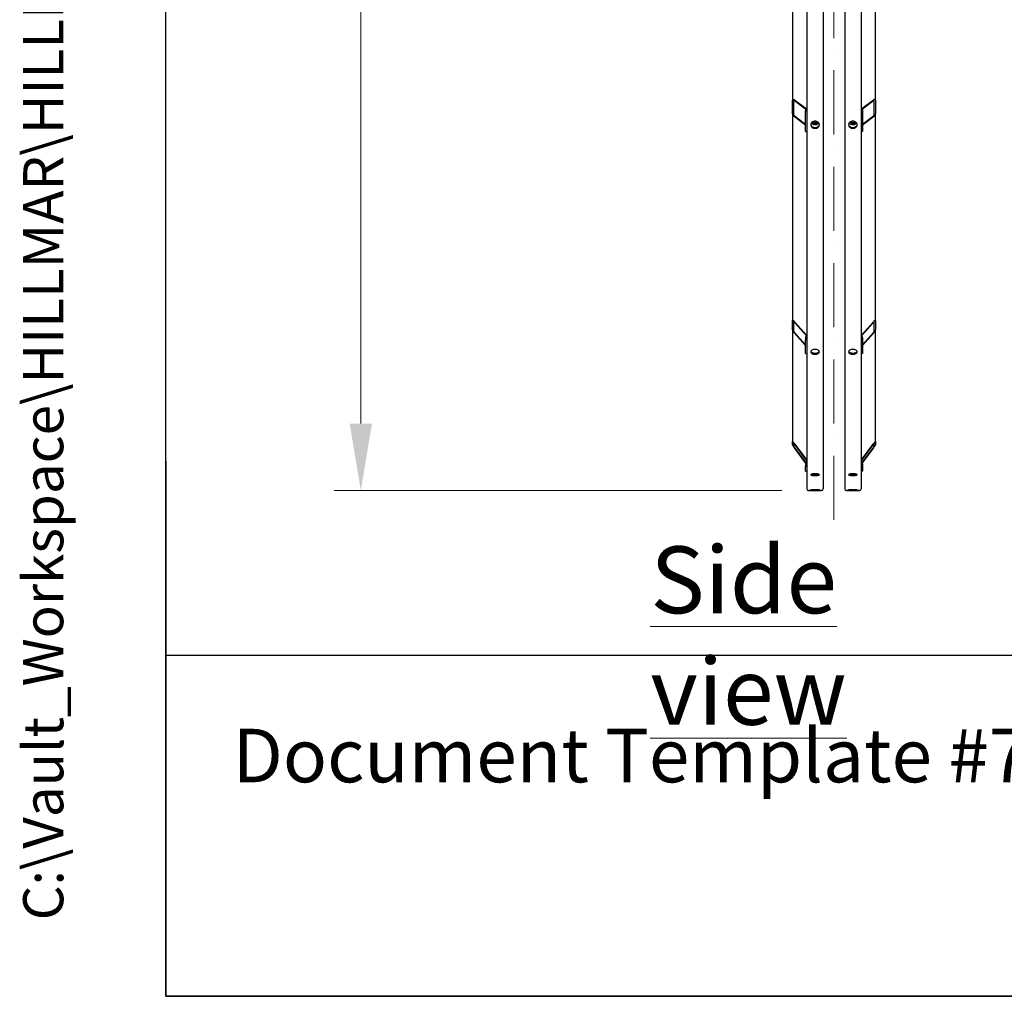
# Model space of a CAD drawing. Units: millimetres. Extents: x 1010 to 13585, y 126 to 17706.
# Drawn here: x 1010 to 3402, y 780 to 3153 of the extents above; entities that cross this region are included whole.
import ezdxf
from ezdxf.enums import TextEntityAlignment as Align

# ---------------------------------------------------------------- set-up
doc = ezdxf.new("R2010")
doc.units = ezdxf.units.MM
doc.header["$LTSCALE"] = 65
doc.linetypes.add('ACAD_ISO10W100', pattern=[18, 12, -3, 0, -3])
for name, color, linetype, lineweight in [('Center Mark(Hillmar_metric)', 7, 'Continuous', 18), ('Dimensions(Hillmar_metric)', 7, 'Continuous', 13), ('Sketch Geometry(Hillmar_metric)', 7, 'Continuous', 25), ('Symbols(Hillmar_metric)', 7, 'Continuous', 18), ('Visible Edges(Hillmar_metric)', 7, 'Continuous', 25)]:
    doc.layers.add(name, color=color, linetype=linetype, lineweight=lineweight)
doc.styles.add('Hillmar_metric_Dimensions', font='arial.ttf')
doc.styles.add('Hillmar_metric_parts_list', font='arial.ttf')
doc.styles.add('Hillmar_metric_title_block', font='arial.ttf')
doc.styles.add('Text Style48', font='arial.ttf')
doc.styles.add('Text Style95', font='arial.ttf')
doc.styles.add('Text Style96', font='arialbd.ttf')
doc.dimstyles.new('X.XXX-Hillmar_metric', dxfattribs={"dimscale": 65, "dimtxt": 2, "dimasz": 2.5, "dimexe": 1, "dimexo": 1, "dimgap": 0.25, "dimtad": 1, "dimdec": 3, "dimrnd": 1e-08, "dimdsep": 46, "dimtxsty": 'Hillmar_metric_Dimensions', "dimcen": 0.09, "dimdle": 8, "dimclrd": 7, "dimclre": 7, "dimclrt": 7, "dimaunit": 1, "dimadec": 3, "dimazin": 2, "dimtfac": 0.75, "dimtmove": 0, "dimatfit": 3, "dimfxl": 1, "dimtolj": 1, "dimlwd": 9, "dimlwe": 9, "dimarcsym": 0})

# ---------------------------------------------------------------- blocks, each defined once
blk = doc.blocks.new('Borders Default Border')
at = {"layer": 'Sketch Geometry(Hillmar_metric)', "flags": 128}
blk.add_lwpolyline([(21, 12), (21, 272.4), (209, 272.4), (209, 12), (21, 12)], dxfattribs=at)
blk = doc.blocks.new('Title Blocks Hillmar_Metric')
at = {"layer": 'Sketch Geometry(Hillmar_metric)'}
for p, q in [((25.419, 31.27), (25.419, 11.27)), ((25.419, 11.27), (213.419, 11.27))]:
    blk.add_line(p, q, dxfattribs=at)
at = {"layer": 'Symbols(Hillmar_metric)', "color": 7, "insert": (27.919, 20.27), "char_height": 2, "attachment_point": 4, "style": 'Hillmar_metric_parts_list'}
blk.add_mtext('\\fArial|b0|i0;\\H2.0000;Document Template #710-101-62058', dxfattribs=at)
at = {"layer": 'Symbols(Hillmar_metric)', "color": 7}
for tag, p, height, rotation, style in [('<Line1>_001', (113.725, 267.873), 2.5, 0.2344, 'Text Style96'), ('<Line2>_001', (103.804, 263.458), 2.5, 0.2344, 'Text Style96'), ('<Line3>_001', (105.604, 259.09), 2.5, 0.2344, 'Text Style96'), ('<Line4>_001', (114.698, 254.762), 2.5, 0.2344, 'Text Style96'), ('<Line5>_001', (117.669, 250.389), 2.5, 0.2344, 'Text Style96'), ('<Form_Number>_001', (169.793, 249.937), 2.5, 0.2344, 'Text Style48'), ('<Page>_001', (153.841, 242.551), 2.2, 0.2344, 'Text Style95'), ('FILENAME_AND_PATH_001', (21.589, 14.111), 1.5, 90, 'Hillmar_metric_title_block')]:
    blk.add_attdef(tag, p, '', height=height, rotation=rotation, dxfattribs=dict(at, style=style))
at = {"layer": 'Symbols(Hillmar_metric)', "color": 7, "style": 'Text Style48'}
for tag, p in [('<Sheet_Number>', (169.919, 266.17)), ('<Job_Number>', (169.919, 258.67)), ('<Document_Package_Number.>', (169.919, 243.67))]:
    blk.add_attdef(tag, text='', height=2.5, rotation=0.2344, dxfattribs=at).set_placement(p, align=Align.MIDDLE_LEFT)
at = {"layer": 'Symbols(Hillmar_metric)', "color": 7}
for tag, height, style, p in [('<Document_Package_Number_Rev..>', 2.5, 'Text Style48', (208.419, 243.67)), ('<Date>', 2.2, 'Text Style95', (138.419, 243.67))]:
    blk.add_attdef(tag, text='', height=height, rotation=0.2344, dxfattribs=dict(at, style=style)).set_placement(p, align=Align.MIDDLE_CENTER)
blk = doc.blocks.new('*D24')
at = {"layer": 'Defpoints', "color": 0, "linetype": 'Continuous', "transparency": 16777216}
for p in [(1838.8, 6008.9), (2926.5, 6008.9), (2926.5, 2008.9)]:
    blk.add_point(p, dxfattribs=at)
at = {"layer": 'Dimensions(Hillmar_metric)', "color": 7, "linetype": 'Continuous', "lineweight": 9, "transparency": 16777216}
for p, q in [((2861.5, 6008.9), (1773.8, 6008.9)), ((1838.8, 5846.4), (1838.8, 4095.2)), ((1838.8, 2171.4), (1838.8, 3922.7)), ((2861.5, 2008.9), (1773.8, 2008.9))]:
    blk.add_line(p, q, dxfattribs=at)
at = {"layer": 'Dimensions(Hillmar_metric)', "color": 7, "linetype": 'Continuous', "transparency": 16777216}
for points in [[(1811.8, 5846.4), (1865.9, 5846.4), (1838.8, 6008.9)], [(1811.8, 2171.4), (1865.9, 2171.4), (1838.8, 2008.9)]]:
    blk.add_solid(points, dxfattribs=at)
at = {"layer": 'Dimensions(Hillmar_metric)', "color": 7, "linetype": 'Continuous', "lineweight": 13, "transparency": 16777216, "insert": (1838.8, 4008.9), "char_height": 130, "attachment_point": 5, "style": 'Hillmar_metric_Dimensions'}
blk.add_mtext('\\A1;Ø4000', dxfattribs=at)

msp = doc.modelspace()

# ---------------------------------------------------------------- linework, layer by layer
at = {"layer": 'Center Mark(Hillmar_metric)', "linetype": 'ACAD_ISO10W100', "ltscale": 0.2}
msp.add_line((2988.2555, 1937.5135), (2988.2555, 6125.9982), dxfattribs=at)
at = {"layer": 'Sketch Geometry(Hillmar_metric)'}
for p, q in [((1364.9657, 1608.3508), (1364.9657, 10639.2451)), ((7391.4596, 1608.3508), (1364.9657, 1608.3508))]:
    msp.add_line(p, q, dxfattribs=at)
at = {"layer": 'Visible Edges(Hillmar_metric)'}
for p, q in [((2922.2555, 4008.9324), (2922.2555, 2013.1324)), ((2962.2555, 4008.9324), (2962.2555, 2013.1324)), ((3014.2555, 4008.9324), (3014.2555, 2013.1324)), ((3054.2555, 4008.9324), (3054.2555, 2013.1324)), ((2887.2555, 3614.3531), (2887.2555, 2957.7559)), ((3089.2555, 2957.7559), (3089.2555, 3614.3531)), ((2887.2555, 2924.4971), (2887.2555, 2957.7559)), ((2890.2555, 2955.5035), (2890.2555, 2922.2448)), ((2892.2555, 2958.1593), (2920.4749, 2936.973)), ((2919.2994, 2935.3612), (2892.2555, 2955.6649)), ((3056.036, 2936.973), (3084.2555, 2958.1593)), ((3084.2555, 2955.6649), (3057.2116, 2935.3612)), ((3086.2555, 2922.2448), (3086.2555, 2955.5035)), ((3089.2555, 2957.7559), (3089.2555, 2924.4971)), ((2887.2555, 2924.4971), (2887.2555, 2421.9593)), ((2892.2555, 2919.0803), (2919.2555, 2898.8095)), ((2919.2555, 2934.9586), (2919.2555, 2931.0696)), ((2919.2555, 2931.0696), (2922.2555, 2931.0696)), ((2919.2555, 2881.1814), (2919.2555, 2931.0696)), ((3057.2555, 2931.0696), (3054.2555, 2931.0696)), ((3057.2555, 2934.9586), (3057.2555, 2931.0696)), ((3057.2555, 2931.0696), (3057.2555, 2881.1814)), ((3057.2555, 2898.8095), (3084.2555, 2919.0803)), ((3089.2555, 2421.9593), (3089.2555, 2924.4971)), ((2919.2555, 2896.3151), (2892.2555, 2916.5859)), ((2937.8818, 2902.1132), (2938.7829, 2905.8798)), ((2941.3544, 2899.5811), (2937.8818, 2902.1132)), ((2938.7829, 2905.8798), (2940.824, 2906.4559)), ((2941.3544, 2902.3589), (2941.3544, 2899.5811)), ((2945.7281, 2900.8155), (2941.3544, 2899.5811)), ((2944.143, 2906.395), (2946.6291, 2904.5821)), ((2946.6291, 2904.5821), (2945.7281, 2900.8155)), ((2945.7281, 2903.5934), (2945.7281, 2900.8155)), ((3029.8818, 2902.1132), (3030.7829, 2905.8798)), ((3033.3544, 2899.5811), (3029.8818, 2902.1132)), ((3030.7829, 2905.8798), (3032.824, 2906.4559)), ((3033.3544, 2902.3589), (3033.3544, 2899.5811)), ((3037.7281, 2900.8155), (3033.3544, 2899.5811)), ((3036.143, 2906.395), (3038.6291, 2904.5821)), ((3038.6291, 2904.5821), (3037.7281, 2900.8155)), ((3037.7281, 2903.5934), (3037.7281, 2900.8155)), ((3084.2555, 2916.5859), (3057.2555, 2896.3151)), ((2919.2555, 2881.1814), (2922.2555, 2881.1814)), ((3057.2555, 2881.1814), (3054.2555, 2881.1814)), ((2887.2555, 2399.7364), (2887.2555, 2421.9593)), ((2890.2555, 2418.5884), (2890.2555, 2396.3656)), ((2892.2555, 2419.1191), (2922.2555, 2385.4108)), ((2921.3618, 2384.7483), (2892.2555, 2417.4524)), ((3054.2555, 2385.4108), (3084.2555, 2419.1191)), ((3084.2555, 2417.4524), (3055.1492, 2384.7483)), ((3086.2555, 2396.3656), (3086.2555, 2418.5884)), ((3089.2555, 2421.9593), (3089.2555, 2399.7364)), ((2887.2555, 2399.7364), (2887.2555, 2127.7649)), ((2892.2555, 2393.0073), (2919.2555, 2362.6699)), ((3057.2555, 2362.6699), (3084.2555, 2393.0073)), ((3089.2555, 2127.7649), (3089.2555, 2399.7364)), ((2919.2555, 2361.0032), (2892.2555, 2391.3406)), ((2919.2555, 2380.9527), (2919.2555, 2375.1324)), ((2919.2555, 2375.1324), (2922.2555, 2375.1324)), ((2919.2555, 2341.7982), (2919.2555, 2375.1324)), ((3057.2555, 2375.1324), (3054.2555, 2375.1324)), ((3084.2555, 2391.3406), (3057.2555, 2361.0032)), ((3057.2555, 2380.9527), (3057.2555, 2375.1324)), ((3057.2555, 2375.1324), (3057.2555, 2341.7982)), ((2919.2555, 2341.7982), (2922.2555, 2341.7982)), ((3057.2555, 2341.7982), (3054.2555, 2341.7982)), ((2887.2555, 2119.9613), (2887.2555, 2127.7649)), ((2890.2555, 2123.7888), (2890.2555, 2115.9852)), ((2892.2555, 2122.1135), (2922.2555, 2082.3519)), ((2922.2555, 2081.7666), (2892.2555, 2121.5282)), ((2892.2555, 2112.9442), (2919.5866, 2076.7199)), ((2919.4574, 2076.3059), (2892.2555, 2112.359)), ((3054.2555, 2082.3519), (3084.2555, 2122.1135)), ((3084.2555, 2121.5282), (3054.2555, 2081.7666)), ((3056.9243, 2076.7199), (3084.2555, 2112.9442)), ((3084.2555, 2112.359), (3057.0535, 2076.3059)), ((3086.2555, 2115.9852), (3086.2555, 2123.7888)), ((3089.2555, 2127.7649), (3089.2555, 2119.9613)), ((2919.2555, 2074.7919), (2919.2555, 2067.9264)), ((2919.2555, 2067.9264), (2922.2555, 2067.9264)), ((2919.2555, 2056.221), (2919.2555, 2067.9264)), ((3057.2555, 2067.9264), (3054.2555, 2067.9264)), ((3057.2555, 2074.7919), (3057.2555, 2067.9264)), ((3057.2555, 2067.9264), (3057.2555, 2056.221)), ((2919.2555, 2056.221), (2922.2555, 2056.221)), ((3057.2555, 2056.221), (3054.2555, 2056.221)), ((2926.4555, 2008.9324), (2958.0555, 2008.9324)), ((2958.0555, 2008.9324), (2926.4555, 2008.9324)), ((3018.4555, 2008.9324), (3050.0555, 2008.9324)), ((3050.0555, 2008.9324), (3018.4555, 2008.9324))]:
    msp.add_line(p, q, dxfattribs=at)
for centre, start, end in [((2926.4555, 2013.1324), 180, 270), ((2926.4555, 2013.1324), 180, 270), ((2958.0555, 2013.1324), 270, 0), ((2958.0555, 2013.1324), 270, 0), ((3018.4555, 2013.1324), 180, 270), ((3018.4555, 2013.1324), 180, 270), ((3050.0555, 2013.1324), 270, 0), ((3050.0555, 2013.1324), 270, 0)]:
    msp.add_arc(centre, 4.2, start, end, dxfattribs=at)
for centre, major_axis, ratio, start_param, end_param in [((2892.2555, 2954.002), (-4.4339, 5.2503), 0.440159487, 5.192861292, 6.763657618), ((2892.2555, 2954.002), (1.7736, -2.1001), 0.440159487, 2.051268638, 3.622064965), ((3084.2555, 2954.002), (-4.4339, -5.2503), 0.440159487, 2.661120342, 4.231916669), ((3084.2555, 2954.002), (1.7736, 2.1001), 0.440159487, 5.802712996, 7.373509323), ((2892.2555, 2920.7432), (-4.4339, 5.2503), 0.440159487, 0.480472311, 2.051268638), ((2892.2555, 2920.7432), (1.7736, -2.1001), 0.440159487, 3.622064965, 5.192861292), ((2925.2555, 2934.9586), (-6, 0), 0.555570233, 5.235987756, 6.283185307), ((3051.2555, 2934.9586), (6, 0), 0.555570233, 0, 1.047197551), ((3084.2555, 2920.7432), (-4.4339, -5.2503), 0.440159487, 1.090324015, 2.661120342), ((3084.2555, 2920.7432), (1.7736, 2.1001), 0.440159487, 4.231916669, 5.802712996), ((2892.2555, 2416.3412), (-4.7993, 6.1717), 0.227235744, 4.996687948, 6.567484275), ((2892.2555, 2416.3412), (-1.9197, 2.4687), 0.227235744, 4.996687948, 6.567484275), ((3084.2555, 2416.3412), (4.7993, 6.1717), 0.227235744, 5.99888634, 7.569682667), ((3084.2555, 2416.3412), (1.9197, 2.4687), 0.227235744, 5.99888634, 7.569682667), ((2892.2555, 2394.1184), (-4.7993, 6.1717), 0.227235744, 0.284298967, 1.855095294), ((2892.2555, 2394.1184), (-1.9197, 2.4687), 0.227235744, 0.284298967, 1.855095294), ((3084.2555, 2394.1184), (4.7993, 6.1717), 0.227235744, 4.428090013, 5.99888634), ((3084.2555, 2394.1184), (1.9197, 2.4687), 0.227235744, 4.428090013, 5.99888634), ((2925.2555, 2380.9527), (-6, 0), 0.831469612, 5.235987756, 6.283185307), ((3051.2555, 2380.9527), (6, 0), 0.831469612, 0, 1.047197551), ((2892.2555, 2121.138), (-4.9779, 6.6892), 0.070150604, 4.806377935, 6.377174262), ((2892.2555, 2113.3344), (-4.9779, 6.6892), 0.070150604, 0.093988955, 1.664785281), ((2892.2555, 2121.138), (-1.9912, 2.6757), 0.070150604, 4.806377935, 6.377174262), ((2892.2555, 2113.3344), (-1.9912, 2.6757), 0.070150604, 0.093988955, 1.664785281), ((3084.2555, 2121.138), (4.9779, 6.6892), 0.070150604, 6.189196353, 7.759992679), ((3084.2555, 2121.138), (1.9912, 2.6757), 0.070150604, 6.189196353, 7.759992679), ((3084.2555, 2113.3344), (4.9779, 6.6892), 0.070150604, 4.618400026, 6.189196353), ((3084.2555, 2113.3344), (1.9912, 2.6757), 0.070150604, 4.618400026, 6.189196353), ((2925.2555, 2074.7919), (-6, 0), 0.98078528, 5.235987756, 6.283185307), ((3051.2555, 2074.7919), (6, 0), 0.98078528, 0, 1.047197551)]:
    msp.add_ellipse(centre, major_axis=major_axis, ratio=ratio, start_param=start_param, end_param=end_param, dxfattribs=at)
for points, knots in [([(2942.2555, 2906.5377), (2943.5739, 2906.5377), (2944.9802, 2906.3178), (2947.5671, 2905.424), (2948.7478, 2904.75), (2950.6123, 2903.1959), (2951.4204, 2902.2122), (2952.492, 2900.0583), (2952.7555, 2898.8882), (2952.7555, 2896.6958), (2952.492, 2895.5273), (2951.4204, 2893.3792), (2950.6123, 2892.3995), (2948.7478, 2890.8531), (2947.5671, 2890.1832), (2944.9802, 2889.2951), (2943.5739, 2889.0769), (2940.9371, 2889.0769), (2939.5308, 2889.2951), (2936.9438, 2890.1832), (2935.7631, 2890.8531), (2933.8986, 2892.3995), (2933.0905, 2893.3792), (2932.0189, 2895.5273), (2931.7555, 2896.6958), (2931.7555, 2898.8882), (2932.0189, 2900.0583), (2933.0905, 2902.2122), (2933.8986, 2903.1959), (2935.7631, 2904.75), (2936.9438, 2905.424), (2939.5308, 2906.3178), (2940.9371, 2906.5377), (2942.2555, 2906.5377)], [0, 0, 0, 0, 0.395521811, 0.395521811, 0.791043623, 0.791043623, 1.186565434, 1.186565434, 1.582087246, 1.582087246, 1.977609057, 1.977609057, 2.373130869, 2.373130869, 2.76865268, 2.76865268, 3.164174492, 3.164174492, 3.559696303, 3.559696303, 3.955218115, 3.955218115, 4.350739926, 4.350739926, 4.746261737, 4.746261737, 5.141783549, 5.141783549, 5.53730536, 5.53730536, 5.932827172, 5.932827172, 6.328348983, 6.328348983, 6.328348983, 6.328348983]), ([(2931.805, 2898.6256), (2931.9042, 2897.7842), (2932.1529, 2896.9255), (2933.0905, 2895.0459), (2933.8986, 2894.0662), (2935.7631, 2892.5198), (2936.9438, 2891.85), (2939.5308, 2890.9619), (2940.9371, 2890.7436), (2943.5739, 2890.7436), (2944.9802, 2890.9619), (2947.5671, 2891.85), (2948.7478, 2892.5198), (2950.6123, 2894.0662), (2951.4204, 2895.0459), (2952.358, 2896.9255), (2952.6067, 2897.7842), (2952.7059, 2898.6256)], [1.680964394, 1.680964394, 1.680964394, 1.680964394, 1.977609069, 1.977609069, 2.373130883, 2.373130883, 2.768652697, 2.768652697, 3.16417451, 3.16417451, 3.559696324, 3.559696324, 3.955218138, 3.955218138, 4.350739952, 4.350739952, 4.647384627, 4.647384627, 4.647384627, 4.647384627]), ([(2950.2393, 2903.4688), (2950.1971, 2902.9031), (2950.072, 2902.3428), (2949.6119, 2901.1241), (2949.2288, 2900.4815), (2948.2453, 2899.3189), (2947.6389, 2898.803), (2946.2615, 2897.9513), (2945.4869, 2897.62), (2943.8507, 2897.1792), (2942.9884, 2897.0722), (2941.2657, 2897.0955), (2940.4054, 2897.2264), (2938.7759, 2897.7159), (2938.0065, 2898.0737), (2936.6429, 2898.9832), (2936.0469, 2899.5325), (2935.0997, 2900.7631), (2934.743, 2901.4408), (2934.389, 2902.5831), (2934.3048, 2903.0243), (2934.2716, 2903.4688)], [3.007149252, 3.007149252, 3.007149252, 3.007149252, 3.249383891, 3.249383891, 3.558195147, 3.558195147, 3.87663741, 3.87663741, 4.202708037, 4.202708037, 4.532295688, 4.532295688, 4.862710961, 4.862710961, 5.192092706, 5.192092706, 5.517514016, 5.517514016, 5.834609247, 5.834609247, 6.024929627, 6.024929627, 6.024929627, 6.024929627]), ([(3034.2555, 2906.5377), (3035.5739, 2906.5377), (3036.9802, 2906.3178), (3039.5671, 2905.424), (3040.7478, 2904.75), (3042.6123, 2903.1959), (3043.4204, 2902.2122), (3044.492, 2900.0583), (3044.7555, 2898.8882), (3044.7555, 2896.6958), (3044.492, 2895.5273), (3043.4204, 2893.3792), (3042.6123, 2892.3995), (3040.7478, 2890.8531), (3039.5671, 2890.1832), (3036.9802, 2889.2951), (3035.5739, 2889.0769), (3032.9371, 2889.0769), (3031.5308, 2889.2951), (3028.9438, 2890.1832), (3027.7631, 2890.8531), (3025.8986, 2892.3995), (3025.0905, 2893.3792), (3024.0189, 2895.5273), (3023.7555, 2896.6958), (3023.7555, 2898.8882), (3024.0189, 2900.0583), (3025.0905, 2902.2122), (3025.8986, 2903.1959), (3027.7631, 2904.75), (3028.9438, 2905.424), (3031.5308, 2906.3178), (3032.9371, 2906.5377), (3034.2555, 2906.5377)], [0, 0, 0, 0, 0.395521811, 0.395521811, 0.791043623, 0.791043623, 1.186565434, 1.186565434, 1.582087246, 1.582087246, 1.977609057, 1.977609057, 2.373130869, 2.373130869, 2.76865268, 2.76865268, 3.164174492, 3.164174492, 3.559696303, 3.559696303, 3.955218115, 3.955218115, 4.350739926, 4.350739926, 4.746261737, 4.746261737, 5.141783549, 5.141783549, 5.53730536, 5.53730536, 5.932827172, 5.932827172, 6.328348983, 6.328348983, 6.328348983, 6.328348983]), ([(3023.805, 2898.6256), (3023.9042, 2897.7842), (3024.1529, 2896.9255), (3025.0905, 2895.0459), (3025.8986, 2894.0662), (3027.7631, 2892.5198), (3028.9438, 2891.85), (3031.5308, 2890.9619), (3032.9371, 2890.7436), (3035.5739, 2890.7436), (3036.9802, 2890.9619), (3039.5671, 2891.85), (3040.7478, 2892.5198), (3042.6123, 2894.0662), (3043.4204, 2895.0459), (3044.358, 2896.9255), (3044.6067, 2897.7842), (3044.7059, 2898.6256)], [1.680964394, 1.680964394, 1.680964394, 1.680964394, 1.977609069, 1.977609069, 2.373130883, 2.373130883, 2.768652697, 2.768652697, 3.16417451, 3.16417451, 3.559696324, 3.559696324, 3.955218138, 3.955218138, 4.350739952, 4.350739952, 4.647384627, 4.647384627, 4.647384627, 4.647384627]), ([(3042.2393, 2903.4688), (3042.1971, 2902.9031), (3042.072, 2902.3428), (3041.6119, 2901.1241), (3041.2288, 2900.4815), (3040.2453, 2899.3189), (3039.6389, 2898.803), (3038.2615, 2897.9513), (3037.4869, 2897.62), (3035.8507, 2897.1792), (3034.9884, 2897.0722), (3033.2657, 2897.0955), (3032.4054, 2897.2264), (3030.7759, 2897.7159), (3030.0065, 2898.0737), (3028.6429, 2898.9832), (3028.0469, 2899.5325), (3027.0997, 2900.7631), (3026.743, 2901.4408), (3026.389, 2902.5831), (3026.3048, 2903.0243), (3026.2716, 2903.4688)], [3.007149252, 3.007149252, 3.007149252, 3.007149252, 3.249383891, 3.249383891, 3.558195147, 3.558195147, 3.87663741, 3.87663741, 4.202708037, 4.202708037, 4.532295688, 4.532295688, 4.862710961, 4.862710961, 5.192092706, 5.192092706, 5.517514016, 5.517514016, 5.834609247, 5.834609247, 6.024929627, 6.024929627, 6.024929627, 6.024929627]), ([(2942.2555, 2351.8496), (2943.5739, 2351.8496), (2944.9802, 2351.702), (2947.5671, 2351.1024), (2948.7478, 2350.6504), (2950.6123, 2349.6088), (2951.4204, 2348.9497), (2952.492, 2347.5082), (2952.7555, 2346.7257), (2952.7555, 2345.2608), (2952.492, 2344.4807), (2951.4204, 2343.0477), (2950.6123, 2342.3948), (2948.7478, 2341.3647), (2947.5671, 2340.9188), (2944.9802, 2340.3278), (2943.5739, 2340.1827), (2940.9371, 2340.1827), (2939.5308, 2340.3278), (2936.9438, 2340.9188), (2935.7631, 2341.3647), (2933.8986, 2342.3948), (2933.0905, 2343.0477), (2932.0189, 2344.4807), (2931.7555, 2345.2608), (2931.7555, 2346.7257), (2932.0189, 2347.5082), (2933.0905, 2348.9497), (2933.8986, 2349.6088), (2935.7631, 2350.6504), (2936.9438, 2351.1024), (2939.5308, 2351.702), (2940.9371, 2351.8496), (2942.2555, 2351.8496)], [0, 0, 0, 0, 0.395521811, 0.395521811, 0.791043623, 0.791043623, 1.186565434, 1.186565434, 1.582087246, 1.582087246, 1.977609057, 1.977609057, 2.373130869, 2.373130869, 2.76865268, 2.76865268, 3.164174492, 3.164174492, 3.559696303, 3.559696303, 3.955218115, 3.955218115, 4.350739926, 4.350739926, 4.746261737, 4.746261737, 5.141783549, 5.141783549, 5.53730536, 5.53730536, 5.932827172, 5.932827172, 6.328348983, 6.328348983, 6.328348983, 6.328348983]), ([(2932.0009, 2347.2418), (2932.1323, 2346.908), (2932.3166, 2346.577), (2933.0905, 2345.5422), (2933.8986, 2344.8893), (2935.7631, 2343.8592), (2936.9438, 2343.4133), (2939.5308, 2342.8223), (2940.9371, 2342.6771), (2943.5739, 2342.6771), (2944.9802, 2342.8223), (2947.5671, 2343.4133), (2948.7478, 2343.8592), (2950.6123, 2344.8893), (2951.4204, 2345.5422), (2952.1943, 2346.577), (2952.3787, 2346.908), (2952.51, 2347.2418)], [1.80182354, 1.80182354, 1.80182354, 1.80182354, 1.977609069, 1.977609069, 2.373130883, 2.373130883, 2.768652697, 2.768652697, 3.16417451, 3.16417451, 3.559696324, 3.559696324, 3.955218138, 3.955218138, 4.350739952, 4.350739952, 4.52652548, 4.52652548, 4.52652548, 4.52652548]), ([(3034.2555, 2351.8496), (3035.5739, 2351.8496), (3036.9802, 2351.702), (3039.5671, 2351.1024), (3040.7478, 2350.6504), (3042.6123, 2349.6088), (3043.4204, 2348.9497), (3044.492, 2347.5082), (3044.7555, 2346.7257), (3044.7555, 2345.2608), (3044.492, 2344.4807), (3043.4204, 2343.0477), (3042.6123, 2342.3948), (3040.7478, 2341.3647), (3039.5671, 2340.9188), (3036.9802, 2340.3278), (3035.5739, 2340.1827), (3032.9371, 2340.1827), (3031.5308, 2340.3278), (3028.9438, 2340.9188), (3027.7631, 2341.3647), (3025.8986, 2342.3948), (3025.0905, 2343.0477), (3024.0189, 2344.4807), (3023.7555, 2345.2608), (3023.7555, 2346.7257), (3024.0189, 2347.5082), (3025.0905, 2348.9497), (3025.8986, 2349.6088), (3027.7631, 2350.6504), (3028.9438, 2351.1024), (3031.5308, 2351.702), (3032.9371, 2351.8496), (3034.2555, 2351.8496)], [0, 0, 0, 0, 0.395521811, 0.395521811, 0.791043623, 0.791043623, 1.186565434, 1.186565434, 1.582087246, 1.582087246, 1.977609057, 1.977609057, 2.373130869, 2.373130869, 2.76865268, 2.76865268, 3.164174492, 3.164174492, 3.559696303, 3.559696303, 3.955218115, 3.955218115, 4.350739926, 4.350739926, 4.746261737, 4.746261737, 5.141783549, 5.141783549, 5.53730536, 5.53730536, 5.932827172, 5.932827172, 6.328348983, 6.328348983, 6.328348983, 6.328348983]), ([(3024.0009, 2347.2418), (3024.1323, 2346.908), (3024.3166, 2346.577), (3025.0905, 2345.5422), (3025.8986, 2344.8893), (3027.7631, 2343.8592), (3028.9438, 2343.4133), (3031.5308, 2342.8223), (3032.9371, 2342.6771), (3035.5739, 2342.6771), (3036.9802, 2342.8223), (3039.5671, 2343.4133), (3040.7478, 2343.8592), (3042.6123, 2344.8893), (3043.4204, 2345.5422), (3044.1943, 2346.577), (3044.3787, 2346.908), (3044.51, 2347.2418)], [1.80182354, 1.80182354, 1.80182354, 1.80182354, 1.977609069, 1.977609069, 2.373130883, 2.373130883, 2.768652697, 2.768652697, 3.16417451, 3.16417451, 3.559696324, 3.559696324, 3.955218138, 3.955218138, 4.350739952, 4.350739952, 4.52652548, 4.52652548, 4.52652548, 4.52652548]), ([(2942.2555, 2049.4374), (2943.5739, 2049.4374), (2944.9802, 2049.3846), (2947.5671, 2049.1704), (2948.7478, 2049.0091), (2950.6123, 2048.6386), (2951.4204, 2048.4047), (2952.492, 2047.8949), (2952.7555, 2047.6191), (2952.7555, 2047.1047), (2952.492, 2046.8317), (2951.4204, 2046.3321), (2950.6123, 2046.1054), (2948.7478, 2045.7485), (2947.5671, 2045.5944), (2944.9802, 2045.3905), (2943.5739, 2045.3405), (2940.9371, 2045.3405), (2939.5308, 2045.3905), (2936.9438, 2045.5944), (2935.7631, 2045.7485), (2933.8986, 2046.1054), (2933.0905, 2046.3321), (2932.0189, 2046.8317), (2931.7555, 2047.1047), (2931.7555, 2047.6191), (2932.0189, 2047.8949), (2933.0905, 2048.4047), (2933.8986, 2048.6386), (2935.7631, 2049.0091), (2936.9438, 2049.1704), (2939.5308, 2049.3846), (2940.9371, 2049.4374), (2942.2555, 2049.4374)], [0, 0, 0, 0, 0.395521811, 0.395521811, 0.791043623, 0.791043623, 1.186565434, 1.186565434, 1.582087246, 1.582087246, 1.977609057, 1.977609057, 2.373130869, 2.373130869, 2.76865268, 2.76865268, 3.164174492, 3.164174492, 3.559696303, 3.559696303, 3.955218115, 3.955218115, 4.350739926, 4.350739926, 4.746261737, 4.746261737, 5.141783549, 5.141783549, 5.53730536, 5.53730536, 5.932827172, 5.932827172, 6.328348983, 6.328348983, 6.328348983, 6.328348983]), ([(2934.9492, 2048.847), (2935.8621, 2048.678), (2936.9979, 2048.5325), (2939.5308, 2048.3329), (2940.9371, 2048.2829), (2943.5739, 2048.2829), (2944.9802, 2048.3329), (2947.513, 2048.5325), (2948.6488, 2048.678), (2949.5617, 2048.847)], [2.38968466, 2.38968466, 2.38968466, 2.38968466, 2.768652697, 2.768652697, 3.16417451, 3.16417451, 3.559696324, 3.559696324, 3.938664361, 3.938664361, 3.938664361, 3.938664361]), ([(3034.2555, 2049.4374), (3035.5739, 2049.4374), (3036.9802, 2049.3846), (3039.5671, 2049.1704), (3040.7478, 2049.0091), (3042.6123, 2048.6386), (3043.4204, 2048.4047), (3044.492, 2047.8949), (3044.7555, 2047.6191), (3044.7555, 2047.1047), (3044.492, 2046.8317), (3043.4204, 2046.3321), (3042.6123, 2046.1054), (3040.7478, 2045.7485), (3039.5671, 2045.5944), (3036.9802, 2045.3905), (3035.5739, 2045.3405), (3032.9371, 2045.3405), (3031.5308, 2045.3905), (3028.9438, 2045.5944), (3027.7631, 2045.7485), (3025.8986, 2046.1054), (3025.0905, 2046.3321), (3024.0189, 2046.8317), (3023.7555, 2047.1047), (3023.7555, 2047.6191), (3024.0189, 2047.8949), (3025.0905, 2048.4047), (3025.8986, 2048.6386), (3027.7631, 2049.0091), (3028.9438, 2049.1704), (3031.5308, 2049.3846), (3032.9371, 2049.4374), (3034.2555, 2049.4374)], [0, 0, 0, 0, 0.395521811, 0.395521811, 0.791043623, 0.791043623, 1.186565434, 1.186565434, 1.582087246, 1.582087246, 1.977609057, 1.977609057, 2.373130869, 2.373130869, 2.76865268, 2.76865268, 3.164174492, 3.164174492, 3.559696303, 3.559696303, 3.955218115, 3.955218115, 4.350739926, 4.350739926, 4.746261737, 4.746261737, 5.141783549, 5.141783549, 5.53730536, 5.53730536, 5.932827172, 5.932827172, 6.328348983, 6.328348983, 6.328348983, 6.328348983]), ([(3026.9492, 2048.847), (3027.8621, 2048.678), (3028.9979, 2048.5325), (3031.5308, 2048.3329), (3032.9371, 2048.2829), (3035.5739, 2048.2829), (3036.9802, 2048.3329), (3039.513, 2048.5325), (3040.6488, 2048.678), (3041.5617, 2048.847)], [2.38968466, 2.38968466, 2.38968466, 2.38968466, 2.768652697, 2.768652697, 3.16417451, 3.16417451, 3.559696324, 3.559696324, 3.938664361, 3.938664361, 3.938664361, 3.938664361]), ([(2942.2555, 2010.9862), (2943.5739, 2010.9862), (2944.9802, 2010.9742), (2947.5671, 2010.9261), (2948.7478, 2010.8901), (2950.6123, 2010.8085), (2951.4204, 2010.7575), (2952.492, 2010.6486), (2952.7555, 2010.5909), (2952.7555, 2010.4852), (2952.492, 2010.4303), (2951.4204, 2010.3319), (2950.6123, 2010.2883), (2948.7478, 2010.2205), (2947.5671, 2010.1918), (2944.9802, 2010.1541), (2943.5739, 2010.1449), (2940.9371, 2010.1449), (2939.5308, 2010.1541), (2936.9438, 2010.1918), (2935.7631, 2010.2205), (2933.8986, 2010.2883), (2933.0905, 2010.3319), (2932.0189, 2010.4303), (2931.7555, 2010.4852), (2931.7555, 2010.5909), (2932.0189, 2010.6486), (2933.0905, 2010.7575), (2933.8986, 2010.8085), (2935.7631, 2010.8901), (2936.9438, 2010.9261), (2939.5308, 2010.9742), (2940.9371, 2010.9862), (2942.2555, 2010.9862)], [0, 0, 0, 0, 0.395521806, 0.395521806, 0.791043612, 0.791043612, 1.186565368, 1.186565368, 1.582087124, 1.582087124, 1.977608993, 1.977608993, 2.373130861, 2.373130861, 2.768652678, 2.768652678, 3.164174496, 3.164174496, 3.559696313, 3.559696313, 3.95521813, 3.95521813, 4.350739998, 4.350739998, 4.746261867, 4.746261867, 5.141783623, 5.141783623, 5.537305379, 5.537305379, 5.932827185, 5.932827185, 6.328348991, 6.328348991, 6.328348991, 6.328348991]), ([(2942.2555, 2009.57), (2943.5739, 2009.57), (2944.9802, 2009.5633), (2947.5671, 2009.5367), (2948.7478, 2009.5169), (2950.6123, 2009.4727), (2951.4204, 2009.4454), (2952.492, 2009.3884), (2952.7555, 2009.3589), (2952.7555, 2009.3061), (2952.492, 2009.2794), (2951.4204, 2009.2329), (2950.6123, 2009.213), (2948.7478, 2009.1826), (2947.5671, 2009.1701), (2944.9802, 2009.1539), (2943.5739, 2009.15), (2940.9371, 2009.15), (2939.5308, 2009.1539), (2936.9438, 2009.1701), (2935.7631, 2009.1826), (2933.8986, 2009.213), (2933.0905, 2009.2329), (2932.0189, 2009.2794), (2931.7555, 2009.3061), (2931.7555, 2009.3589), (2932.0189, 2009.3884), (2933.0905, 2009.4454), (2933.8986, 2009.4727), (2935.7631, 2009.5169), (2936.9438, 2009.5367), (2939.5308, 2009.5633), (2940.9371, 2009.57), (2942.2555, 2009.57)], [0, 0, 0, 0, 0.395521806, 0.395521806, 0.791043612, 0.791043612, 1.186565368, 1.186565368, 1.582087124, 1.582087124, 1.977608993, 1.977608993, 2.373130861, 2.373130861, 2.768652678, 2.768652678, 3.164174496, 3.164174496, 3.559696313, 3.559696313, 3.95521813, 3.95521813, 4.350739998, 4.350739998, 4.746261867, 4.746261867, 5.141783623, 5.141783623, 5.537305379, 5.537305379, 5.932827185, 5.932827185, 6.328348991, 6.328348991, 6.328348991, 6.328348991]), ([(3034.2555, 2010.9862), (3035.5739, 2010.9862), (3036.9802, 2010.9742), (3039.5671, 2010.9261), (3040.7478, 2010.8901), (3042.6123, 2010.8085), (3043.4204, 2010.7575), (3044.492, 2010.6486), (3044.7555, 2010.5909), (3044.7555, 2010.4852), (3044.492, 2010.4303), (3043.4204, 2010.3319), (3042.6123, 2010.2883), (3040.7478, 2010.2205), (3039.5671, 2010.1918), (3036.9802, 2010.1541), (3035.5739, 2010.1449), (3032.9371, 2010.1449), (3031.5308, 2010.1541), (3028.9438, 2010.1918), (3027.7631, 2010.2205), (3025.8986, 2010.2883), (3025.0905, 2010.3319), (3024.0189, 2010.4303), (3023.7555, 2010.4852), (3023.7555, 2010.5909), (3024.0189, 2010.6486), (3025.0905, 2010.7575), (3025.8986, 2010.8085), (3027.7631, 2010.8901), (3028.9438, 2010.9261), (3031.5308, 2010.9742), (3032.9371, 2010.9862), (3034.2555, 2010.9862)], [0, 0, 0, 0, 0.395521806, 0.395521806, 0.791043612, 0.791043612, 1.186565368, 1.186565368, 1.582087124, 1.582087124, 1.977608993, 1.977608993, 2.373130861, 2.373130861, 2.768652678, 2.768652678, 3.164174496, 3.164174496, 3.559696313, 3.559696313, 3.95521813, 3.95521813, 4.350739998, 4.350739998, 4.746261867, 4.746261867, 5.141783623, 5.141783623, 5.537305379, 5.537305379, 5.932827185, 5.932827185, 6.328348991, 6.328348991, 6.328348991, 6.328348991]), ([(3034.2555, 2009.57), (3035.5739, 2009.57), (3036.9802, 2009.5633), (3039.5671, 2009.5367), (3040.7478, 2009.5169), (3042.6123, 2009.4727), (3043.4204, 2009.4454), (3044.492, 2009.3884), (3044.7555, 2009.3589), (3044.7555, 2009.3061), (3044.492, 2009.2794), (3043.4204, 2009.2329), (3042.6123, 2009.213), (3040.7478, 2009.1826), (3039.5671, 2009.1701), (3036.9802, 2009.1539), (3035.5739, 2009.15), (3032.9371, 2009.15), (3031.5308, 2009.1539), (3028.9438, 2009.1701), (3027.7631, 2009.1826), (3025.8986, 2009.213), (3025.0905, 2009.2329), (3024.0189, 2009.2794), (3023.7555, 2009.3061), (3023.7555, 2009.3589), (3024.0189, 2009.3884), (3025.0905, 2009.4454), (3025.8986, 2009.4727), (3027.7631, 2009.5169), (3028.9438, 2009.5367), (3031.5308, 2009.5633), (3032.9371, 2009.57), (3034.2555, 2009.57)], [0, 0, 0, 0, 0.395521806, 0.395521806, 0.791043612, 0.791043612, 1.186565368, 1.186565368, 1.582087124, 1.582087124, 1.977608993, 1.977608993, 2.373130861, 2.373130861, 2.768652678, 2.768652678, 3.164174496, 3.164174496, 3.559696313, 3.559696313, 3.95521813, 3.95521813, 4.350739998, 4.350739998, 4.746261867, 4.746261867, 5.141783623, 5.141783623, 5.537305379, 5.537305379, 5.932827185, 5.932827185, 6.328348991, 6.328348991, 6.328348991, 6.328348991])]:
    msp.add_open_spline(points, degree=3, knots=knots, dxfattribs=at)
for points, weights in [([(2938.4696, 2904.5705), (2939.8574, 2903.7698), (2941.3544, 2902.3589)], [1.04069991253, 1.13059418859, 1]), ([(2941.3544, 2902.3589), (2943.5412, 2903.3465), (2945.7281, 2903.5934)], [1, 1.15470053838, 1]), ([(2945.7281, 2903.5934), (2945.8873, 2904.3898), (2946.0277, 2905.0207)], [1, 1.04969779649, 1.06746459905]), ([(3030.4696, 2904.5705), (3031.8574, 2903.7698), (3033.3544, 2902.3589)], [1.04069991253, 1.13059418859, 1]), ([(3033.3544, 2902.3589), (3035.5412, 2903.3465), (3037.7281, 2903.5934)], [1, 1.15470053838, 1]), ([(3037.7281, 2903.5934), (3037.8873, 2904.3898), (3038.0277, 2905.0207)], [1, 1.04969779649, 1.06746459905])]:
    msp.add_rational_spline(points, weights, degree=2, dxfattribs=at)

# ---------------------------------------------------------------- block references
ref = msp.add_blockref('Title Blocks Hillmar_Metric', (-287.2293, 47.4415), dxfattribs=dict(xscale=65, yscale=65, zscale=65))
ref.add_attrib('FILENAME_AND_PATH_001', 'C:\\Vault_Workspace\\HILLMAR\\HILLMAR PRODUCTION\\06 CABLE REEL\\SPOOLS\\0700-6\\07006001 SGF-SGR\\SPC-SHT-SGF-SGR\\ROUND\\37332 SRGA-GB50-1600-4000-32.idw', (1116.0677, 964.6423), dxfattribs={"layer": 'Symbols(Hillmar_metric)', "color": 7, "height": 97.5000039, "rotation": 90, "style": 'Hillmar_metric_title_block'})
at = {"xscale": 65, "yscale": 65, "zscale": 65}
msp.add_blockref('Borders Default Border', (0, 0), dxfattribs=at)

# ---------------------------------------------------------------- texts
at = {"layer": 'Symbols(Hillmar_metric)', "color": 7, "insert": (2542.1103, 1873.1922), "char_height": 162.5, "width": 971.531957, "attachment_point": 1, "style": 'Hillmar_metric_parts_list'}
msp.add_mtext('{\\fArial|b0|i0;\\H162.5000;\\LSide view}', dxfattribs=at)

# ---------------------------------------------------------------- dimensions: what is measured, and where the dimension line sits
at = {"layer": 'Dimensions(Hillmar_metric)', "color": 7, "linetype": 'Continuous', "lineweight": 13}
dim = msp.add_linear_dim(base=(1838.8474, 6008.9324), p1=(2926.4555, 2008.9324), p2=(2926.4555, 6008.9324), angle=90, text='Ø<>', dimstyle='X.XXX-Hillmar_metric', override={"dimgap": 0.25, "dimtih": 1, "dimtoh": 1, "dimdec": 3, "dimtol": 0, "dimlim": 0, "dimtp": 0, "dimtm": 0, "dimtdec": 2, "dimtofl": 0, "dimatfit": 1}, dxfattribs=at)
dim.commit()
dim.dimension.update_dxf_attribs({"geometry": '*D24', "text_midpoint": (1838.8474, 4008.9324), "dimtype": 160})

doc.saveas('drawing.dxf')
